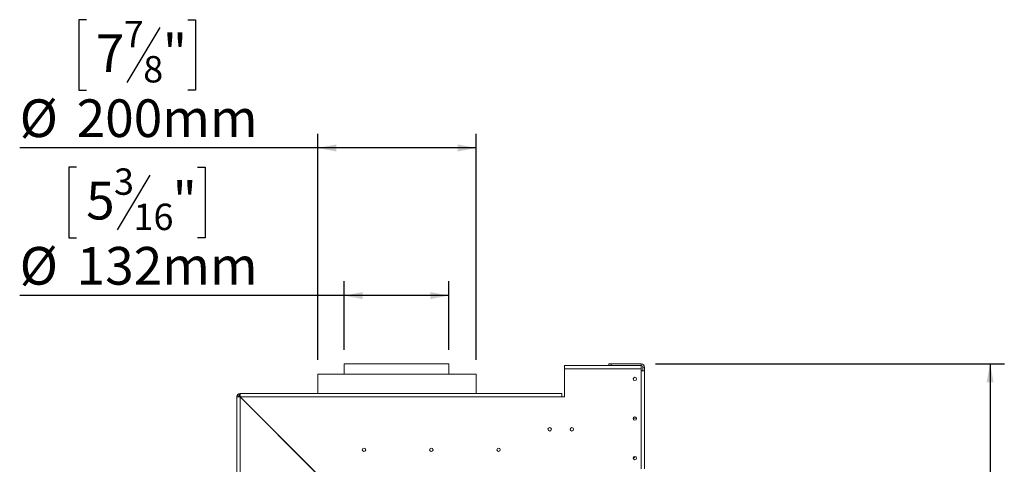
# Model space of a CAD drawing. Units: millimetres. Extents: x 87 to 4777, y 49 to 3784.
# Drawn here: x 3475 to 4718, y 2626 to 3187 of the extents above; entities that cross this region are included whole.
import ezdxf

# ---------------------------------------------------------------- set-up
doc = ezdxf.new("R2010")
doc.units = ezdxf.units.MM
doc.header["$LTSCALE"] = 18
doc.layers.add('FORMAT', color=7, linetype='Continuous')
doc.styles.add('SLDTEXTSTYLE1', font='TXT', dxfattribs={"width": 0.75})
doc.dimstyles.new('SLDDIMSTYLE0', dxfattribs={"dimtxt": 47.625, "dimasz": 23.4, "dimexe": 0, "dimexo": 0.0625, "dimgap": 11.90625, "dimtad": 1, "dimdec": 6, "dimrnd": 1e-09, "dimzin": 12, "dimdsep": 46, "dimtxsty": 'SLDTEXTSTYLE1', "dimsah": 1, "dimcen": 0.09, "dimadec": 0, "dimazin": 3, "dimtfac": 1, "dimtdec": 0, "dimtofl": 0, "dimtmove": 0, "dimatfit": 3, "dimfxl": 0, "dimfrac": 2, "dimtolj": 1, "dimtzin": 12, "dimarcsym": 0})

# ---------------------------------------------------------------- blocks, each defined once
blk = doc.blocks.new('_D_8')
at = {"layer": 'FORMAT'}
for p, q in [((3546.6, 3000.7), (3537, 3000.7)), ((3537, 3000.7), (3537, 2911.8)), ((3699.5, 3000.7), (3709.2, 3000.7)), ((3709.2, 3000.7), (3709.2, 2911.8)), ((3639.3, 2990.9), (3597.7, 2921.7)), ((3537, 2911.8), (3546.6, 2911.8)), ((3709.2, 2911.8), (3699.5, 2911.8)), ((3884.6, 2770.4), (3884.6, 2856.7)), ((4016.6, 2770.4), (4016.6, 2856.7)), ((3884.6, 2838.7), (3474.8, 2838.7)), ((4016.6, 2838.7), (3884.6, 2838.7))]:
    blk.add_line(p, q, dxfattribs=at)
for points in [[(3884.6, 2838.7), (3908, 2834.2), (3908, 2843.2)], [(4016.6, 2838.7), (3993.2, 2843.2), (3993.2, 2834.2)]]:
    blk.add_solid(points, dxfattribs=at)
at = {"layer": 'FORMAT', "attachment_point": 1, "style": 'SLDTEXTSTYLE1'}
for s, insert, char_height in [('3', (3593.9, 2999.3), 33.3), ('"', (3667.8, 2982.4), 47.6), ('5', (3558.7, 2982.4), 47.6), ('16', (3618.5, 2954.8), 33.34), ('%%c', (3474.8, 2900.1), 47.62), ('132mm', (3546.7, 2900.1), 47.62)]:
    blk.add_mtext(s, dxfattribs=dict(at, insert=insert, char_height=char_height))
blk = doc.blocks.new('_D_9')
at = {"layer": 'FORMAT'}
for p, q in [((3559, 3187.1), (3549.3, 3187.1)), ((3549.3, 3187.1), (3549.3, 3098.2)), ((3687.2, 3187.1), (3696.9, 3187.1)), ((3696.9, 3187.1), (3696.9, 3098.2)), ((3651.6, 3177.3), (3610.1, 3108)), ((3549.3, 3098.2), (3559, 3098.2)), ((3696.9, 3098.2), (3687.2, 3098.2)), ((3851.3, 2757.4), (3851.3, 3043.1)), ((4051.3, 2757.4), (4051.3, 3043.1)), ((3851.3, 3025.1), (3474.8, 3025.1)), ((4051.3, 3025.1), (3851.3, 3025.1))]:
    blk.add_line(p, q, dxfattribs=at)
for points in [[(3851.3, 3025.1), (3874.7, 3020.6), (3874.7, 3029.6)], [(4051.3, 3025.1), (4027.9, 3029.6), (4027.9, 3020.6)]]:
    blk.add_solid(points, dxfattribs=at)
at = {"layer": 'FORMAT', "attachment_point": 1, "style": 'SLDTEXTSTYLE1'}
for s, insert, char_height in [('7', (3606.2, 3185.6), 33.3), ('"', (3655.5, 3168.8), 47.6), ('7', (3571, 3168.8), 47.6), ('8', (3630.8, 3141.2), 33.3), ('%%c', (3474.8, 3086.5), 47.62), ('200mm', (3546.7, 3086.5), 47.62)]:
    blk.add_mtext(s, dxfattribs=dict(at, insert=insert, char_height=char_height))
blk = doc.blocks.new('_D_10')
at = {"layer": 'FORMAT', "color": 1}
for p, q in [((4277.6, 2752.5), (4718.1, 2752.5)), ((4700.1, 2752.5), (4700.1, 1822)), ((4538, 2424.7), (4538, 2434.4)), ((4538, 2434.4), (4626.9, 2434.4)), ((4626.9, 2434.4), (4626.9, 2424.7)), ((4547.8, 2389.1), (4617.1, 2347.6)), ((4538, 2261.2), (4538, 2251.6)), ((4538, 2251.6), (4626.9, 2251.6)), ((4626.9, 2251.6), (4626.9, 2261.2)), ((4195.6, 1822), (4718.1, 1822))]:
    blk.add_line(p, q, dxfattribs=at)
for points in [[(4700.1, 2752.5), (4695.6, 2729.1), (4704.6, 2729.1)], [(4700.1, 1822), (4704.6, 1845.4), (4695.6, 1845.4)]]:
    blk.add_solid(points, dxfattribs=at)
at = {"layer": 'FORMAT', "color": 1, "attachment_point": 1, "rotation": 90, "style": 'SLDTEXTSTYLE1'}
for s, insert, char_height in [('931mm', (4638.7, 2230.7), 47.62), ('"', (4556.3, 2393), 47.6), ('8', (4583.9, 2368.3), 33.3), ('5', (4539.5, 2343.7), 33.3), ('36', (4556.3, 2273.3), 47.62)]:
    blk.add_mtext(s, dxfattribs=dict(at, insert=insert, char_height=char_height))

msp = doc.modelspace()

# ---------------------------------------------------------------- linework, layer by layer
at = {"color": 7, "linetype": 'Continuous', "lineweight": 15}
for p, q in [((3884.5560544, 2752.3756626), (3884.5560544, 2739.3756626)), ((3884.5560544, 2752.3756626), (4016.5560544, 2752.3756626)), ((4016.5560544, 2739.3756626), (4016.5560544, 2752.3756626)), ((4259.5560544, 2750.3756626), (4162.5560544, 2750.3756626)), ((4162.5560544, 2746.3756626), (4162.5560544, 2750.3756626)), ((4218.5560544, 2750.4756626), (4218.5560544, 2752.4756626)), ((4218.5560544, 2752.4756626), (4221.5560544, 2752.4756626)), ((4221.5560544, 2750.4756626), (4218.5560544, 2750.4756626)), ((4221.5560544, 2752.4756626), (4221.5560544, 2750.4756626)), ((4221.5560544, 2752.4756626), (4259.5560544, 2752.4756626)), ((4221.5560544, 2750.4756626), (4259.5560544, 2750.4756626)), ((4259.5560544, 2750.4756626), (4259.5560544, 2752.4756626)), ((4259.5560544, 2750.3756626), (4259.5560544, 2746.3756626)), ((4261.5560544, 2748.4756626), (4263.5560544, 2748.4756626)), ((4261.5560544, 2748.4756626), (4261.5560544, 2743.4756626)), ((4263.5560544, 2748.4756626), (4263.5560544, 2743.4756626)), ((3851.2660544, 2739.3756626), (3851.2660544, 2714.8756626)), ((3851.2660544, 2739.3756626), (3901.2660544, 2739.3756626)), ((3901.2660544, 2739.3756626), (4051.2660544, 2739.3756626)), ((4051.2660544, 2714.8756626), (4051.2660544, 2739.3756626)), ((4162.5560544, 2746.3756626), (4162.5560544, 2710.8756626)), ((4259.5560544, 2746.3756626), (4162.5560544, 2746.3756626)), ((4259.5560544, 2619.9756626), (4259.5560544, 2746.3756626)), ((4259.5560544, 2743.4756626), (4263.5560544, 2743.4756626)), ((4263.5560544, 2743.4756626), (4263.5560544, 2619.9756626)), ((3751.0560544, 2710.8756626), (3749.0560544, 2710.8756626)), ((3749.0560544, 1983.8756626), (3749.0560544, 2710.8756626)), ((3749.4261058, 2712.5559819), (3751.2410801, 2711.7158222)), ((3751.3757352, 2714.5056112), (3752.2158948, 2712.6906369)), ((3751.5560544, 2710.8438052), (3751.5560544, 2712.3756626)), ((3751.7338669, 2712.3756626), (3753.0879119, 2712.3756626)), ((3753.0560544, 2714.8756626), (4159.5560544, 2714.8756626)), ((3753.0560544, 2712.8756626), (3753.0560544, 2714.8756626)), ((3753.0560544, 1983.9463733), (3753.0560544, 2710.8049519)), ((3753.0560544, 2710.8049519), (3847.9853438, 2615.8756626)), ((3848.0267651, 2615.9756626), (3753.1267651, 2710.8756626)), ((3753.1267651, 2710.8756626), (4159.5560544, 2710.8756626)), ((4159.5560544, 2714.8756626), (4159.5560544, 2710.8756626)), ((4159.5560544, 2710.8756626), (4162.5560544, 2710.8756626)), ((3755.8348582, 2708.0261482), (3756.0560544, 2707.8756626)), ((3756.0560544, 2707.8756626), (3755.8677089, 2707.9932974)), ((3755.9228225, 2708.0796052), (3756.0560544, 2707.8756626)), ((4171.415742, 2667.8756626), (4172.6963669, 2667.8756626)), ((3816.5560544, 2647.4463733), (3816.5560544, 2647.3049519)), ((3819.0560544, 2644.8049519), (3819.0560544, 2644.9463733)), ((3820.9853438, 2642.8756626), (3821.1267651, 2642.8756626)), ((4250.0560544, 2633.3756626), (4250.0560544, 2632.0059687)), ((4253.121302, 2634.8756626), (4251.5560544, 2634.8756626))]:
    msp.add_line(p, q, dxfattribs=at)
at = {"color": 8, "linetype": 'Continuous', "lineweight": 15}
for p, q in [((3756.0560544, 2707.8756626), (3756.0560544, 2707.8049519)), ((3756.1267651, 2707.8756626), (3756.0560544, 2707.8756626)), ((4253.6176073, 2683.8756626), (4249.4945016, 2683.8756626)), ((4250.0560544, 2633.3756626), (4249.4584368, 2633.3756626)), ((4251.5560544, 2635.5756626), (4251.5560544, 2634.8756626))]:
    msp.add_line(p, q, dxfattribs=at)
at = {"color": 7, "linetype": 'Continuous', "lineweight": 15}
for centre, radius in [((4251.5560544, 2733.4756626), 2.2), ((4251.5560544, 2733.4756626), 2.1), ((4251.5560544, 2683.4756626), 2.2), ((4251.5560544, 2683.4756626), 2.1), ((4144.0560544, 2669.8756626), 2.2), ((4144.0560544, 2669.8756626), 2.1), ((4172.0560544, 2669.8756626), 2.2), ((4172.0560544, 2669.8756626), 2.1), ((3909.5560544, 2643.9756626), 2.15), ((3909.5560544, 2643.9756626), 2.1), ((3994.5560544, 2643.9756626), 2.15), ((3994.5560544, 2643.9756626), 2.1), ((4079.5560544, 2643.9756626), 2.15), ((4079.5560544, 2643.9756626), 2.1), ((4251.5560544, 2633.4756626), 2.2), ((4251.5560544, 2633.4756626), 2.1)]:
    msp.add_circle(centre, radius, dxfattribs=at)
for centre, radius, start, end in [((4259.5560544, 2748.4756626), 4, 0, 90), ((4259.5560544, 2748.4756626), 2, 0, 90), ((3753.0560544, 2710.8756626), 4, 155.1603728054, 180), ((3753.0560544, 2710.8756626), 2, 155.1603728055, 180), ((3753.0560544, 2710.8756626), 4, 90, 114.8396271946), ((3753.0560544, 2710.8756626), 2, 90, 114.8396271946), ((4251.5560544, 2633.3756626), 1.5, 90, 180)]:
    msp.add_arc(centre, radius, start, end, dxfattribs=at)
for points in [[(3749.0560544, 2710.8756626), (3749.1161807, 2710.86977), (3749.2364333, 2710.8579849), (3750.1614302, 2710.8403072), (3751.4836099, 2710.8226296), (3752.5319063, 2710.8108445), (3753.0560544, 2710.8049519)], [(3753.1267651, 2710.8756626), (3753.1208726, 2711.3998108), (3753.1090875, 2712.4481071), (3753.0914098, 2713.7702869), (3753.0737321, 2714.6952837), (3753.061947, 2714.8155363), (3753.0560544, 2714.8756626)]]:
    msp.add_open_spline(points, degree=3, dxfattribs=at)
for points, knots in [([(3751.3757352, 2714.5056112), (3751.3339728, 2714.4862175), (3751.2730057, 2714.4579054), (3751.1093131, 2714.3710293), (3750.9169375, 2714.2593822), (3750.603644, 2714.0483422), (3750.218372, 2713.7121177), (3749.8821409, 2713.32663), (3749.6704747, 2713.0118607), (3749.558922, 2712.8192223), (3749.4726547, 2712.6563188), (3749.4450206, 2712.5967531), (3749.4261058, 2712.5559819)], [0, 0, 0, 0, 0.1244241452, 0.181641787, 0.2382495429, 0.3580938455, 0.4998479356, 0.6425690811, 0.7627938158, 0.8193401646, 0.8763428122, 1, 1, 1, 1]), ([(3752.2158948, 2712.6906369), (3752.1962681, 2712.6815207), (3752.1614651, 2712.6653553), (3752.0505349, 2712.6066295), (3751.9356977, 2712.5335011), (3751.8433115, 2712.4675407), (3751.742551, 2712.3859037), (3751.6404985, 2712.2909468), (3751.5454305, 2712.1887534), (3751.4634288, 2712.0874426), (3751.3972793, 2711.9946424), (3751.324188, 2711.8796287), (3751.2657121, 2711.7689094), (3751.2499555, 2711.7349506), (3751.2410801, 2711.7158222)], [0, 0, 0, 0, 0.1655595093, 0.2935780135, 0.3474647626, 0.397699564, 0.4474557468, 0.4999931809, 0.5529458353, 0.6030591992, 0.653535468, 0.7075125541, 0.8352471687, 1, 1, 1, 1]), ([(3751.5560544, 2712.3756626), (3751.9310544, 2712.3379259), (3752.4485373, 2712.2858509), (3752.9660201, 2711.7970652), (3753.1085029, 2711.6624837)], [0, 0, 0, 0, 0.7246617237, 1, 1, 1, 1])]:
    msp.add_open_spline(points, degree=3, knots=knots, dxfattribs=at)

# ---------------------------------------------------------------- dimensions: what is measured, and where the dimension line sits
at = {"layer": 'FORMAT'}
for base, p1, p2, picture, middle in [((3851.2660544, 3025.0589664), (4051.2660544, 2739.3756626), (3851.2660544, 2739.3756626), '_D_9', (3623.0847022, 3025.0589664)), ((3884.5560544, 2838.6816565), (4016.5560544, 2752.3756626), (3884.5560544, 2752.3756626), '_D_8', (3623.0847022, 2838.6816565))]:
    dim = msp.add_linear_dim(base=base, p1=p1, p2=p2, text='%%c<>', dimstyle='SLDDIMSTYLE0', dxfattribs=at)
    dim.commit()
    dim.dimension.update_dxf_attribs({"geometry": picture, "text_midpoint": middle, "dimtype": 160})
at = {"layer": 'FORMAT', "color": 1}
dim = msp.add_linear_dim(base=(4700.0661884553, 1821.9756625795), p1=(4259.5560544469, 2752.4756625795), p2=(4177.5560544469, 1821.9756625795), angle=90, dimstyle='SLDDIMSTYLE0', dxfattribs=at)
dim.commit()
dim.dimension.update_dxf_attribs({"geometry": '_D_10', "text_midpoint": (4700.0661884553, 2342.9756625795), "dimtype": 160})

doc.saveas('drawing.dxf')
